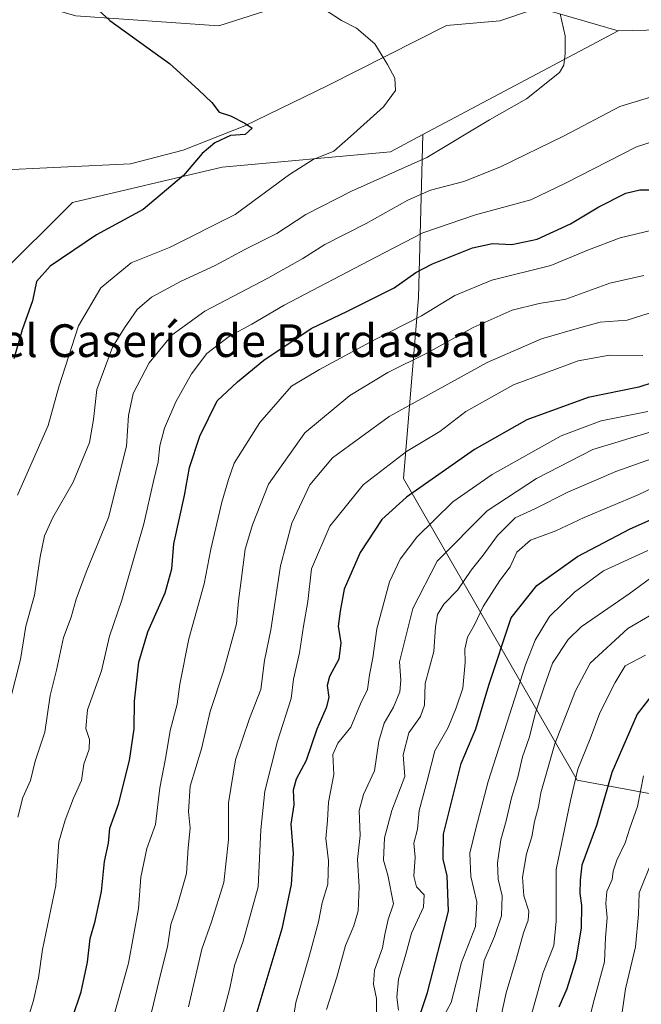
# Model space of a CAD drawing. Units: metres. Extents: x 665384 to 668850, y 4732726 to 4735122.
# Drawn here: x 665634 to 665786, y 4733775 to 4734016 of the extents above; entities that cross this region are included whole.
import ezdxf
from ezdxf.enums import TextEntityAlignment as Align

# ---------------------------------------------------------------- set-up
doc = ezdxf.new("R2010")
doc.units = ezdxf.units.M
doc.header["$MEASUREMENT"] = 0
for name, color, linetype, lineweight in [('Arbolado forestal CxS', 92, 'Continuous', 0), ('Corriente natural lineal', 142, 'Continuous', 13), ('Curva de nivel maestra', 30, 'Continuous', 30), ('Curva de nivel normal', 30, 'Continuous', 0), ('Pastizal CxS', 92, 'Continuous', 0), ('Texto cartográfico', 7, 'Continuous', 0)]:
    doc.layers.add(name, color=color, linetype=linetype, lineweight=lineweight)
doc.styles.add('Style-Arial', font='txt')

msp = doc.modelspace()

# ---------------------------------------------------------------- linework, layer by layer
at = {"layer": 'Arbolado forestal CxS', "color": 92, "linetype": 'Continuous', "lineweight": 0, "extrusion": (-0.0770793542583825, -0.04103476643149451, 0.9961801649757054), "elevation": -244918.3795077314, "flags": 128}
msp.add_lwpolyline([(-3865872.948172553, 2801640.808988772), (-3865872.948172553, 2801586.467397634)], dxfattribs=at)
at = {"layer": 'Arbolado forestal CxS', "color": 92, "linetype": 'Continuous', "lineweight": 0}
for points in [[(665589.7156999996, 4734054.638300001, 643.1656999999977), (665600.4404999996, 4734035.4805, 644.2645000000048), (665606.4102999996, 4734025.668299999, 644.504700000005), (665622.1530999999, 4734024.618899999, 646.5730999999942), (665647.4836999997, 4734017.377499999, 649.0812000000005), (665682.4643000001, 4734014.9625, 651.8322000000044), (665712.6211000001, 4734024.616699999, 655.9663), (665742.7767000003, 4734025.822100001, 658.6585999999952), (665760.8705000002, 4734025.8215, 660.6658000000025), (665763.2824999997, 4734018.581700001, 658.9651000000014), (665780.1700999998, 4734013.7531, 661.2004000000015)], [(665712.6211000001, 4734024.616699999, 655.9663), (665682.4643000001, 4734014.9625, 651.8322000000044), (665647.4836999997, 4734017.377499999, 649.0812000000005)], [(666091.3787000002, 4733909.961100001, 714.6754999999977), (666058.8108999999, 4733918.4099, 707.9744000000064), (666017.7987000003, 4733937.719699999, 698.7148000000016), (665986.4363000002, 4733955.822100001, 692.7008999999962), (665956.2805000005, 4733965.477700001, 688.6744000000035), (665922.5062999995, 4733984.7871, 683.7213000000047), (665882.6999000004, 4734016.1645, 674.8322999999946), (665832.0384999998, 4734014.958900001, 667.5605000000069), (665780.1700999998, 4734013.7531, 661.2004000000015), (665763.2824999997, 4734018.581700001, 658.9651000000014)], [(666102.2346999999, 4733794.109099999, 787.2547999999952), (666060.0160999997, 4733784.456300001, 788.0032000000066), (666026.2414999995, 4733783.250299999, 789.0926999999938), (665981.6101000002, 4733790.4923, 789.8491999999969), (665951.4546999997, 4733803.767700001, 787.3794000000053), (665926.1239, 4733814.6293, 783.511599999998), (665903.2050999999, 4733813.422900001, 785.1202000000048), (665887.5235000001, 4733809.803300001, 786.6668000000063), (665875.4309, 4733796.604900001, 792.244399999996), (665851.3258999997, 4733811.829700001, 782.8580999999978), (665819.9364999998, 4733821.062700001, 769.6889999999986), (665770.0828999998, 4733830.2961, 743.553), (665727.6152999997, 4733904.153899999, 695.6766000000061), (665731.3085000003, 4733948.4681, 675.5666000000056), (665732.3857000006, 4733988.314099999, 656.4551999999967), (665780.1700999998, 4734013.7531, 661.2004000000015), (665832.0384999998, 4734014.958900001, 667.5605000000069), (665882.6999000004, 4734016.1645, 674.8322999999946), (665922.5062999995, 4733984.7871, 683.7213000000047), (665956.2805000005, 4733965.477700001, 688.6744000000035), (665986.4363000002, 4733955.822100001, 692.7008999999962), (666017.7987000003, 4733937.719699999, 698.7148000000016), (666058.8108999999, 4733918.4099, 707.9744000000064), (666091.3787000002, 4733909.961100001, 714.6754999999977)], [(666256.2386999996, 4733877.022500001, 767.5923999999941), (666222.2669000003, 4733894.676300001, 752.777900000001), (666194.3982999995, 4733902.7477, 744.4790000000066), (666164.1656999999, 4733908.276500001, 733.7041000000027), (666110.6782999998, 4733906.340700001, 719.422200000001), (666091.3787000002, 4733909.961100001, 714.6754999999977), (666058.8108999999, 4733918.4099, 707.9744000000064), (666017.7987000003, 4733937.719699999, 698.7148000000016), (665986.4363000002, 4733955.822100001, 692.7008999999962), (665956.2805000005, 4733965.477700001, 688.6744000000035), (665922.5062999995, 4733984.7871, 683.7213000000047), (665882.6999000004, 4734016.1645, 674.8322999999946), (665832.0384999998, 4734014.958900001, 667.5605000000069), (665780.1700999998, 4734013.7531, 661.2004000000015)], [(666256.2386999996, 4733877.022500001, 767.5923999999941), (666222.2669000003, 4733894.676300001, 752.777900000001), (666194.3982999995, 4733902.7477, 744.4790000000066), (666164.1656999999, 4733908.276500001, 733.7041000000027), (666110.6782999998, 4733906.340700001, 719.422200000001), (666091.3787000002, 4733909.961100001, 714.6754999999977), (666058.8108999999, 4733918.4099, 707.9744000000064), (666017.7987000003, 4733937.719699999, 698.7148000000016), (665986.4363000002, 4733955.822100001, 692.7008999999962), (665956.2805000005, 4733965.477700001, 688.6744000000035), (665922.5062999995, 4733984.7871, 683.7213000000047), (665882.6999000004, 4734016.1645, 674.8322999999946), (665832.0384999998, 4734014.958900001, 667.5605000000069), (665780.1700999998, 4734013.7531, 661.2004000000015)], [(665732.3857000006, 4733988.314099999, 656.4551999999967), (665724.4194999998, 4733984.073100001, 656.3108999999968), (665683.2390999999, 4733980.360300001, 650.3335999999981), (665646.6425000001, 4733971.6973, 645.8095999999932), (665628.1836999999, 4733953.418099999, 645.1306000000042), (665612.5025000004, 4733928.076099999, 644.0295000000042), (665604.0585000003, 4733900.319700001, 645.3619999999937), (665594.4084999999, 4733876.1845, 644.923299999995), (665584.7585000005, 4733846.0145, 644.8549999999959), (665570.2833000004, 4733813.431299999, 642.9700000000012), (665566.6640999997, 4733774.814099999, 642.9149999999936), (665559.4259000003, 4733748.264900001, 641.4514000000054), (665556.0608999999, 4733722.076500001, 640.9272000000057), (665555.8618999999, 4733720.729499999, 640.9121000000014), (665565.4574999996, 4733687.924900001, 644.4127000000008), (665547.3635, 4733663.7897, 642.295299999998), (665532.8887, 4733648.102499999, 640.9127000000008), (665512.3828999996, 4733636.0341, 638.4410999999964), (665495.9848999997, 4733629.363700001, 636.6907999999967), (665479.8503000002, 4733626.429099999, 635.4334999999992), (665468.8492999999, 4733609.553900001, 634.6008000000002), (665471.6791000003, 4733597.001900001, 633.9893000000011)], [(665628.1836999999, 4733953.418099999, 645.1306000000042), (665646.6425000001, 4733971.6973, 645.8095999999932), (665683.2390999999, 4733980.360300001, 650.3335999999981), (665724.4194999998, 4733984.073100001, 656.3108999999968), (665732.3857000006, 4733988.314099999, 656.4551999999967), (665731.3085000003, 4733948.4681, 675.5666000000056), (665727.6152999997, 4733904.153899999, 695.6766000000061), (665770.0828999998, 4733830.2961, 743.553), (665819.9364999998, 4733821.062700001, 769.6889999999986), (665851.3258999997, 4733811.829700001, 782.8580999999978), (665875.4309, 4733796.604900001, 792.244399999996), (665887.5235000001, 4733809.803300001, 786.6668000000063), (665903.2050999999, 4733813.422900001, 785.1202000000048), (665926.1239, 4733814.6293, 783.511599999998), (665951.4546999997, 4733803.767700001, 787.3794000000053), (665981.6101000002, 4733790.4923, 789.8491999999969), (666026.2414999995, 4733783.250299999, 789.0926999999938), (666060.0160999997, 4733784.456300001, 788.0032000000066), (666102.2346999999, 4733794.109099999, 787.2547999999952)], [(665732.3857000006, 4733988.314099999, 656.4551999999967), (665731.3085000003, 4733948.4681, 675.5666000000056), (665727.6152999997, 4733904.153899999, 695.6766000000061), (665770.0828999998, 4733830.2961, 743.553), (665819.9364999998, 4733821.062700001, 769.6889999999986), (665851.3258999997, 4733811.829700001, 782.8580999999978), (665875.4309, 4733796.604900001, 792.244399999996), (665887.5235000001, 4733809.803300001, 786.6668000000063), (665903.2050999999, 4733813.422900001, 785.1202000000048), (665926.1239, 4733814.6293, 783.511599999998), (665951.4546999997, 4733803.767700001, 787.3794000000053), (665981.6101000002, 4733790.4923, 789.8491999999969), (666026.2414999995, 4733783.250299999, 789.0926999999938), (666060.0160999997, 4733784.456300001, 788.0032000000066), (666102.2346999999, 4733794.109099999, 787.2547999999952), (666129.9785000002, 4733807.383300001, 786.0703000000068), (666160.1341000004, 4733815.8303, 788.0901000000014), (666171.3664999995, 4733816.917300001, 790.204700000002), (666197.5277000006, 4733819.449100001, 793.7453999999999), (666244.5708999997, 4733813.414100001, 799.4882000000072), (666284.3765000004, 4733813.413100001, 800.9475999999996), (666315.7390999999, 4733812.205499999, 804.7896000000038), (666342.2757000001, 4733818.238700001, 803.9389999999986), (666358.2446999997, 4733816.8201, 809.5277999999962)], [(665732.3857000006, 4733988.314099999, 656.4551999999967), (665731.3085000003, 4733948.4681, 675.5666000000056), (665727.6152999997, 4733904.153899999, 695.6766000000061), (665770.0828999998, 4733830.2961, 743.553), (665819.9364999998, 4733821.062700001, 769.6889999999986), (665851.3258999997, 4733811.829700001, 782.8580999999978), (665875.4309, 4733796.604900001, 792.244399999996), (665887.5235000001, 4733809.803300001, 786.6668000000063), (665903.2050999999, 4733813.422900001, 785.1202000000048), (665926.1239, 4733814.6293, 783.511599999998), (665951.4546999997, 4733803.767700001, 787.3794000000053), (665981.6101000002, 4733790.4923, 789.8491999999969), (666026.2414999995, 4733783.250299999, 789.0926999999938), (666060.0160999997, 4733784.456300001, 788.0032000000066), (666102.2346999999, 4733794.109099999, 787.2547999999952), (666129.9785000002, 4733807.383300001, 786.0703000000068), (666160.1341000004, 4733815.8303, 788.0901000000014), (666171.3664999995, 4733816.917300001, 790.204700000002), (666197.5277000006, 4733819.449100001, 793.7453999999999), (666244.5708999997, 4733813.414100001, 799.4882000000072), (666284.3765000004, 4733813.413100001, 800.9475999999996), (666315.7390999999, 4733812.205499999, 804.7896000000038), (666342.2757000001, 4733818.238700001, 803.9389999999986), (666358.2446999997, 4733816.8201, 809.5277999999962)]]:
    msp.add_polyline3d(points, dxfattribs=at)
at = {"layer": 'Corriente natural lineal', "color": 142, "linetype": 'Continuous', "lineweight": 13}
msp.add_polyline3d([(665765.9200999998, 4734021.100099999, 659.7289000000019), (665751.2001, 4734016.1501, 657.1258999999991), (665738.1401000004, 4734015.0101, 656.065300000002), (665709.0701000001, 4734000.360099999, 652.1015000000043), (665688.7701000003, 4733990.440099999, 649.8423999999941), (665673.6901000004, 4733984.5101, 648.0234000000055), (665660.8501000004, 4733981.140100001, 646.9658999999956), (665626.6501000002, 4733979.5601, 644.2295000000013), (665613.0800999999, 4733975.780099999, 642.2014000000054), (665600.0800999999, 4733966.700099999, 640.9431999999942), (665584.3000999996, 4733961.630100001, 639.4967999999935), (665571.3618999999, 4733958.5869, 637.6106)], dxfattribs=at)
at = {"layer": 'Curva de nivel maestra', "color": 30, "linetype": 'Continuous', "lineweight": 30, "flags": 128}
for points, elevation in [([(665649.3600000005, 4734022.1601), (665655.7300000006, 4734016.2401), (665670.4000000004, 4734005.710100001), (665677.4400000004, 4733999.280099999), (665680.7100000001, 4733996.1801), (665682.5300000003, 4733993.840100001), (665685.2599999999, 4733992.9101), (665688.7800000003, 4733991.130100001), (665690.6100000005, 4733989.9101), (665688.8399999999, 4733988.370100001), (665685.3200000003, 4733988.0601), (665681.4199999999, 4733986.3101), (665678.3799999999, 4733983.710100001), (665673.7599999999, 4733978.340100001), (665663.9000000004, 4733969.960100001), (665652.5199999996, 4733963.800100001), (665641.1600000003, 4733956.120100001), (665637.8399999999, 4733952.360099999), (665636.8099999997, 4733947.620100001), (665634.3399999999, 4733940.520099999), (665632.2699999996, 4733933.440099999)], 650), ([(665646.5300000003, 4733772.0001), (665648.7400000002, 4733778.530099999), (665650.3200000003, 4733785.790100001), (665650.9199999999, 4733791.5701), (665652.2000000002, 4733795.790100001), (665653.7699999996, 4733803.0601), (665654.4400000004, 4733810.4301), (665655.4299999997, 4733814.9001), (665655.7699999996, 4733818.5701), (665657.9000000004, 4733824.390100001), (665660.5899999999, 4733835.140100001), (665661.7100000001, 4733842.870100001), (665661.79, 4733849.640100001), (665662.8600000005, 4733859.1601), (665665.0999999996, 4733866.620100001), (665669.3399999999, 4733876.130100001), (665670.9199999999, 4733882.040100001), (665671.3899999997, 4733888.140100001), (665674.0599999997, 4733899.970100001), (665675.2800000003, 4733906.8101), (665677.7699999996, 4733914.530099999), (665682.0599999997, 4733923.110099999), (665686.9900000002, 4733927.8301), (665693.4100000003, 4733933.100099999), (665705.0599999997, 4733940.860099999), (665713.9500000002, 4733945.0601), (665725.2999999998, 4733950.800100001), (665730.6699999999, 4733954.590100001), (665734.7100000001, 4733956.6601), (665744.4800000006, 4733960.5601), (665749.4199999999, 4733961.6501), (665754.1200000001, 4733961.420100001), (665760.3200000003, 4733962.720100001), (665768.5, 4733966.450099999), (665775.3799999999, 4733970.6601), (665782.0499999998, 4733973.950099999), (665785.4299999997, 4733974.7601), (665789.5700000003, 4733974.7601)], 675), ([(665795.7199999997, 4733929.9301), (665785.1799999997, 4733926.470100001), (665772.7999999998, 4733924.0001), (665757.7999999998, 4733918.460100001), (665744.9600000001, 4733911.2301), (665728.3899999997, 4733899.530099999), (665722.3200000003, 4733894.140100001), (665717, 4733886.0601), (665713.1200000001, 4733877.0701), (665712.1299999999, 4733871.6801), (665711.6200000001, 4733868.0001), (665712.3200000003, 4733863.9001), (665711.79, 4733859.9301), (665709.54, 4733855.700099999), (665708.9299999997, 4733853.460100001), (665709.3200000003, 4733850.540100001), (665708.7000000002, 4733848.0001), (665706.4299999997, 4733842.8201), (665703.8300000001, 4733835.090100001), (665701.3399999999, 4733830.530099999), (665700.6399999997, 4733827.880100001), (665700.7699999996, 4733824.270099999), (665700.0599999997, 4733819.530099999), (665700.6200000001, 4733812.350099999), (665700.1299999999, 4733804.7501), (665697.8200000003, 4733793.890100001), (665691.5199999996, 4733772.710100001)], 699.9999999999999), ([(665730.3899999997, 4733769.110099999), (665733.4699999997, 4733778.340100001), (665738.6600000003, 4733798.200099999), (665738.2800000003, 4733806.890100001), (665737.3099999997, 4733810.970100001), (665737.4100000003, 4733817.090100001), (665741.6900000004, 4733834.4101), (665745.2999999998, 4733842.870100001), (665748.5, 4733853.530099999), (665753.9500000002, 4733870.0101), (665760.2199999997, 4733877.9101), (665770.1799999997, 4733885.020099999), (665783.0999999996, 4733891.8201), (665793.9000000004, 4733896.620100001)], 725.0000000000001), ([(665788.9299999997, 4733851.800100001), (665784.7599999999, 4733846.440099999), (665778.5800000001, 4733832.200099999), (665774.8300000001, 4733819.200099999), (665771.2300000006, 4733809.520099999), (665770.8200000003, 4733805.8301), (665770.7699999996, 4733802.520099999), (665771.1600000003, 4733799.590100001), (665771.1200000001, 4733794.090100001), (665769.8200000003, 4733786.350099999), (665767.5899999999, 4733779.2401), (665765.5899999999, 4733774.7301)], 750)]:
    msp.add_lwpolyline(points, dxfattribs=dict(at, elevation=elevation))
at = {"layer": 'Curva de nivel normal', "color": 30, "linetype": 'Continuous', "lineweight": 0, "flags": 128}
for points, elevation in [([(665633.1799999997, 4733900.0701), (665640.7199999997, 4733917.1501), (665643.3099999997, 4733926.600099999), (665648.1200000001, 4733941.5001), (665653.5999999996, 4733950.840100001), (665660.9600000001, 4733956.9301), (665670.3399999999, 4733960.720100001), (665686.4199999999, 4733968.7601), (665699.7000000002, 4733978.530099999), (665705.5199999996, 4733982.200099999), (665710.5899999999, 4733984.270099999), (665714.6500000004, 4733987.8201), (665722.7100000001, 4733995.090100001), (665725.6799999997, 4733999.1501), (665725.5, 4734002.140100001), (665723.6799999997, 4734005.460100001), (665720.6299999999, 4734010.540100001), (665716.1299999999, 4734014.370100001), (665712.4199999999, 4734016.210100001), (665707.7800000003, 4734019.2501)], 655), ([(665765.9800000006, 4734017.860099999), (665767.1699999999, 4734012.520099999), (665767.1399999997, 4734008.190099999), (665766.8799999999, 4734005.3301), (665765.8200000003, 4734003.520099999), (665757.7400000002, 4733997.040100001), (665748.6699999999, 4733991.920100001), (665733.3499999996, 4733982.690099999), (665714.9199999999, 4733974.5101), (665703.7300000006, 4733968.720100001), (665696.6200000001, 4733964.120100001), (665688.7999999998, 4733960.1601), (665681.5499999998, 4733956.2601), (665673.2100000001, 4733952.440099999), (665666, 4733948.540100001), (665662.4699999997, 4733945.540100001), (665659.3200000003, 4733940.9801), (665656.4600000001, 4733936.3101), (665652.5599999997, 4733925.9001), (665651.7800000003, 4733918.620100001), (665650.7599999999, 4733912.9801), (665646.7800000003, 4733903.220100001), (665641.8399999999, 4733894.610099999), (665639.7999999998, 4733890.110099999), (665638.7000000002, 4733884.970100001), (665637.3700000001, 4733875.600099999), (665635.2400000002, 4733867.970100001), (665633.8700000001, 4733859.870100001), (665631.54, 4733850.530099999)], 660.0000000000001), ([(665789.9600000001, 4733998.040100001), (665780.5199999996, 4733995.200099999), (665766.9400000004, 4733988.040100001), (665751.2000000002, 4733980.350099999), (665742.3899999997, 4733976.840100001), (665734.2400000002, 4733974.700099999), (665728.6799999997, 4733972.300100001), (665718.4900000002, 4733966.520099999), (665708.3600000005, 4733961.440099999), (665702.9500000002, 4733958.0001), (665694.4199999999, 4733953.190099999), (665679.04, 4733945.120100001), (665670.9900000002, 4733939.300100001), (665665.3700000001, 4733932.420100001), (665661.4900000002, 4733924.940099999), (665660.2999999998, 4733919.530099999), (665659.8799999999, 4733912.030099999), (665655.4500000002, 4733894.590100001), (665650, 4733881.210100001), (665647.5099999999, 4733874.590100001), (665646.3099999997, 4733870.210100001), (665644.4299999997, 4733865.200099999), (665642.7199999997, 4733857.200099999), (665641.2000000002, 4733851.0601), (665639.8499999996, 4733842.040100001), (665637.5199999996, 4733834.940099999), (665636.3200000003, 4733830.2501), (665634.5099999999, 4733826.040100001), (665633.2300000006, 4733821.210100001)], 665), ([(665792, 4733987.670100001), (665784.6299999999, 4733985.300100001), (665767.2400000002, 4733976.420100001), (665758.7800000003, 4733972.370100001), (665745.2400000002, 4733968.6501), (665732.3899999997, 4733964.280099999), (665720.8200000003, 4733958.3201), (665698.4500000002, 4733946.530099999), (665690.4900000002, 4733941.9301), (665685.0599999997, 4733938.970100001), (665679.54, 4733934.720100001), (665675.7699999996, 4733929.7301), (665671.9400000004, 4733922.9301), (665669.1500000004, 4733916.4901), (665668.0199999996, 4733912.1601), (665667.5999999996, 4733908.200099999), (665666.4199999999, 4733903.460100001), (665664.0999999996, 4733893.0601), (665658.7199999997, 4733874.380100001), (665655.7000000002, 4733865.5601), (665653.6900000004, 4733857.030099999), (665650.2699999996, 4733847.5101), (665649.8600000005, 4733842.940099999), (665650.79, 4733840.2501), (665650.7400000002, 4733837.850099999), (665649.4000000004, 4733834.200099999), (665648.8600000005, 4733830.200099999), (665646.8499999996, 4733825.870100001), (665644.8200000003, 4733820.530099999), (665643.2699999996, 4733815.200099999), (665642.54, 4733804.530099999), (665639.3300000001, 4733788.870100001), (665638.3300000001, 4733781.9101), (665637.0800000001, 4733776.360099999), (665635.3200000003, 4733770.5701)], 670), ([(665790.5300000003, 4733965.390100001), (665780.6399999997, 4733963.0101), (665772.9100000003, 4733960.1501), (665763.6399999997, 4733956.300100001), (665749.25, 4733952.670100001), (665740.1799999997, 4733948.970100001), (665732.0599999997, 4733943.940099999), (665720.3399999999, 4733938.040100001), (665707.0599999997, 4733930.780099999), (665700.25, 4733926.7501), (665692.4800000006, 4733917.870100001), (665686.1799999997, 4733907.870100001), (665684.7999999998, 4733903.890100001), (665683.1600000003, 4733898.360099999), (665680.5099999999, 4733886.8101), (665678.8499999996, 4733878.350099999), (665675.0599999997, 4733864.870100001), (665672.9000000004, 4733853.800100001), (665672.2300000006, 4733848.9301), (665670.5099999999, 4733842.470100001), (665669.4600000001, 4733835.9901), (665668.04, 4733828.4101), (665666.9500000002, 4733819.4801), (665664.8600000005, 4733813.5701), (665663.3300000001, 4733806.530099999), (665662.8200000003, 4733798.870100001), (665660.3399999999, 4733785.530099999), (665652.7800000003, 4733758.140100001)], 680), ([(665786.3899999997, 4733953.860099999), (665778.1200000001, 4733951.940099999), (665767.3399999999, 4733948.050100001), (665760.8200000003, 4733946.940099999), (665754.1699999999, 4733945.360099999), (665744.6699999999, 4733941.0601), (665733.5, 4733934.860099999), (665723.8200000003, 4733930.050100001), (665714.5, 4733924.4901), (665703.4600000001, 4733915.280099999), (665694.5499999998, 4733902.7501), (665690.6799999997, 4733892.7601), (665688.8700000001, 4733886.850099999), (665687.9400000004, 4733879.140100001), (665687.25, 4733874.200099999), (665686.7599999999, 4733868.530099999), (665683.54, 4733857.0101), (665680.2800000003, 4733847.110099999), (665678.1600000003, 4733838.0101), (665675.4400000004, 4733828.870100001), (665675.0199999996, 4733822.640100001), (665675.4100000003, 4733818.5801), (665674.9199999999, 4733813.710100001), (665674.5499999998, 4733807.470100001), (665672.2699999996, 4733799.4301), (665670.6600000003, 4733794.9801), (665669.9000000004, 4733789.4901), (665668.2400000002, 4733783.050100001), (665665.9500000002, 4733773.530099999)], 685), ([(665789.29, 4733945.0701), (665782.3799999999, 4733942.870100001), (665775.7199999997, 4733942.420100001), (665770.0999999996, 4733940.870100001), (665761.3600000005, 4733938.290100001), (665748.1299999999, 4733932.5701), (665724.1500000004, 4733919.280099999), (665710.2400000002, 4733909.200099999), (665704.7300000006, 4733902.5701), (665700.2800000003, 4733893.210100001), (665697.5, 4733882.790100001), (665695.1699999999, 4733867.0601), (665693.6399999997, 4733859.5701), (665692.75, 4733852.530099999), (665689.9699999997, 4733845.390100001), (665686.5499999998, 4733835.290100001), (665684.8099999997, 4733824.720100001), (665684.7699999996, 4733815.720100001), (665683.6399999997, 4733805.2601), (665680.6200000001, 4733795.640100001), (665678.2400000002, 4733788.9101), (665675.0300000003, 4733774.800100001)], 690), ([(665786.1600000003, 4733934.270099999), (665777.9900000002, 4733934.300100001), (665770.3799999999, 4733932.920100001), (665754.5099999999, 4733927.0701), (665742.8700000001, 4733920.5701), (665736.5099999999, 4733915.6601), (665728.3899999997, 4733910.720100001), (665717.7300000006, 4733902.5701), (665709.5999999996, 4733892.5001), (665705.1399999997, 4733882.020099999), (665704.2400000002, 4733874.0701), (665703.1600000003, 4733868.020099999), (665702.1900000004, 4733861.5001), (665700.6799999997, 4733855.040100001), (665700.1600000003, 4733850.2501), (665696.7999999998, 4733839.840100001), (665693.7100000001, 4733827.590100001), (665692.6799999997, 4733818.1601), (665692.0300000003, 4733804.170100001), (665688.4100000003, 4733790.880100001), (665686.2300000006, 4733784.970100001), (665685.1500000004, 4733779.360099999), (665682.6600000003, 4733770.0701)], 694.9999999999999), ([(665787.3799999999, 4733920.540100001), (665775.9900000002, 4733918.290100001), (665766.1600000003, 4733914.5601), (665749.3200000003, 4733905.140100001), (665739.6799999997, 4733898.440099999), (665730.9000000004, 4733889.780099999), (665726.7999999998, 4733884.370100001), (665724.2199999997, 4733878.880100001), (665721.0800000001, 4733867.380100001), (665720.1100000005, 4733860.2601), (665719.3200000003, 4733856.050100001), (665718.8300000001, 4733852.460100001), (665717.0800000001, 4733848.970100001), (665714.7300000006, 4733843.290100001), (665711.54, 4733839.380100001), (665710.3300000001, 4733836.590100001), (665710.6100000005, 4733831.6801), (665709.2699999996, 4733824.920100001), (665709.0499999998, 4733820.390100001), (665708.5800000001, 4733815.9901), (665709.2599999999, 4733810.550100001), (665709.0800000001, 4733804.8201), (665707.6900000004, 4733800.2501), (665706.79, 4733795.600099999), (665704.6299999999, 4733787.470100001), (665701.2400000002, 4733775.840100001), (665700.2599999999, 4733769.5001)], 705), ([(665788.4800000006, 4733915.610099999), (665773.9600000001, 4733911.200099999), (665760.1500000004, 4733904.110099999), (665748.0999999996, 4733896.200099999), (665735.8200000003, 4733883.940099999), (665729.9100000003, 4733872.340100001), (665726.6399999997, 4733859.270099999), (665726.9600000001, 4733854.790100001), (665726.7199999997, 4733851.890100001), (665725.2100000001, 4733848.200099999), (665722.8799999999, 4733844.270099999), (665721.6200000001, 4733839.8301), (665720.5599999997, 4733832.610099999), (665717.8700000001, 4733826.770099999), (665716.7800000003, 4733822.860099999), (665716.9900000002, 4733816.790100001), (665716.3799999999, 4733810.850099999), (665716.75, 4733804.220100001), (665716.4900000002, 4733798.300100001), (665715.4900000002, 4733794.630100001), (665713.4400000004, 4733789.8101), (665711.3399999999, 4733782.0801), (665708.79, 4733774.170100001)], 710), ([(665720.9800000006, 4733768.340100001), (665721, 4733776.870100001), (665720.2999999998, 4733780.350099999), (665720.5199999996, 4733783.780099999), (665722.5099999999, 4733789.2401), (665723.0199999996, 4733792.5001), (665723.8799999999, 4733796.200099999), (665725.1399999997, 4733800.0701), (665723.7699999996, 4733807.020099999), (665722.7400000002, 4733810.690099999), (665722.9600000001, 4733816.200099999), (665724.79, 4733822.870100001), (665727.9600000001, 4733831.200099999), (665727.54, 4733836.530099999), (665728.9299999997, 4733841.870100001), (665731.7699999996, 4733845.850099999), (665732.7199999997, 4733848.6601), (665732.9199999999, 4733853.960100001), (665735.0199999996, 4733861.770099999), (665735.4400000004, 4733867.8101), (665735.9100000003, 4733870.880100001), (665737.5099999999, 4733873.350099999), (665740.9199999999, 4733876.860099999), (665744.1699999999, 4733881.700099999), (665747.1399999997, 4733885.350099999), (665750.6200000001, 4733890.1601), (665754.9500000002, 4733894.550100001), (665759.7300000006, 4733896.7301), (665767.8600000005, 4733900.8301), (665779.6100000005, 4733905.840100001), (665792.1900000004, 4733910.360099999)], 715), ([(665809.1299999999, 4733911.6601), (665785.0199999996, 4733900.120100001), (665771.7999999998, 4733894.610099999), (665764.8899999997, 4733891.360099999), (665758.7300000006, 4733889.040100001), (665755.3600000005, 4733886.090100001), (665753.7000000002, 4733882.550100001), (665751.1799999997, 4733879.200099999), (665747.1500000004, 4733872.840100001), (665744.9800000006, 4733868.300100001), (665743.29, 4733865.340100001), (665742.6100000005, 4733862.380100001), (665742.7000000002, 4733859.0701), (665742.1100000005, 4733852.8301), (665740.5, 4733848.040100001), (665738.5700000003, 4733843.190099999), (665735.3200000003, 4733837.520099999), (665733.4199999999, 4733830.1501), (665731.4400000004, 4733822.870100001), (665731.0199999996, 4733818.300100001), (665730.1600000003, 4733814.9101), (665730.4500000002, 4733811.460100001), (665730.1100000005, 4733806.8201), (665730.8399999999, 4733804.200099999), (665732.6399999997, 4733802.200099999), (665732.5, 4733799.200099999), (665729.5800000001, 4733792.870100001), (665728.2199999997, 4733787.700099999), (665726.4199999999, 4733781.630100001), (665725.9900000002, 4733777.1501), (665726.4299999997, 4733773.9801)], 720), ([(665737.1699999999, 4733772.0001), (665739.2699999996, 4733775.870100001), (665741.8499999996, 4733785.690099999), (665745.2199999997, 4733794.4901), (665745.5300000003, 4733800.4801), (665744.0899999999, 4733806.700099999), (665743.8600000005, 4733812.4001), (665745.2999999998, 4733818.4901), (665748.3200000003, 4733829.940099999), (665757.4299999997, 4733858.5701), (665759.8200000003, 4733864.600099999), (665763.3499999996, 4733870.350099999), (665769.4600000001, 4733876.280099999), (665776.5499999998, 4733881.5701), (665787.4199999999, 4733886.520099999)], 730), ([(665745.2800000003, 4733772.780099999), (665746.5, 4733779.940099999), (665747.3799999999, 4733786.200099999), (665749.9000000004, 4733792.0101), (665751.6299999999, 4733797.100099999), (665751.7599999999, 4733802.0101), (665750.8200000003, 4733806.090100001), (665750.5999999996, 4733810.100099999), (665751.4400000004, 4733815.720100001), (665752.75, 4733820.370100001), (665754.0300000003, 4733825.960100001), (665755.6299999999, 4733831.0701), (665756.7100000001, 4733836.0001), (665758.4000000004, 4733840.630100001), (665759.9100000003, 4733846.790100001), (665762.0300000003, 4733853.140100001), (665764.0599999997, 4733858.950099999), (665767.9500000002, 4733864.720100001), (665771.0899999999, 4733867.8301), (665782.8399999999, 4733875.9001), (665790.7999999998, 4733881.8101)], 735), ([(665787.79, 4733870.530099999), (665782.4800000006, 4733867.440099999), (665773.2699999996, 4733858.940099999), (665769.6900000004, 4733852.140100001), (665764.6799999997, 4733839.220100001), (665761.2000000002, 4733827.170100001), (665760.6200000001, 4733823.7501), (665759.6399999997, 4733820.200099999), (665759.0099999999, 4733816.420100001), (665757.7100000001, 4733812.270099999), (665756.7599999999, 4733806.5801), (665757.0599999997, 4733801.960100001), (665758.2699999996, 4733798.200099999), (665758.1600000003, 4733796.0601), (665757, 4733792.970100001), (665755.2699999996, 4733786.710100001), (665752.7000000002, 4733778.2601), (665749.5499999998, 4733763.700099999)], 739.9999999999999), ([(665757.3700000001, 4733767.390100001), (665761.7999999998, 4733783.2401), (665764.4000000004, 4733789.870100001), (665764.9699999997, 4733795.780099999), (665765.0099999999, 4733808.440099999), (665768.4699999997, 4733825.3301), (665770.2800000003, 4733833.0001), (665773.3300000001, 4733840.380100001), (665775.6799999997, 4733846.790100001), (665779.4000000004, 4733854.2401), (665781.8899999997, 4733858.280099999), (665786.8099999997, 4733860.9001)], 745), ([(665770.4600000001, 4733761.4001), (665774.3099999997, 4733776.530099999), (665776.8200000003, 4733785.8301), (665777.0700000003, 4733791.8301), (665777.4600000001, 4733796.640100001), (665777.0899999999, 4733800.120100001), (665777.3700000001, 4733803.0801), (665778.6900000004, 4733805.960100001), (665778.9600000001, 4733808.030099999), (665779.8200000003, 4733810.690099999), (665781.8499999996, 4733815.0001), (665782.9800000006, 4733818.5601), (665784.8700000001, 4733823.8201), (665786.3700000001, 4733831.360099999)], 755), ([(665780.9699999997, 4733772.4101), (665781.9000000004, 4733779.2301), (665784.3499999996, 4733789.530099999), (665785.0999999996, 4733797.530099999), (665785.2699999996, 4733802.690099999), (665792, 4733819.360099999)], 760)]:
    msp.add_lwpolyline(points, dxfattribs=dict(at, elevation=elevation))
at = {"layer": 'Pastizal CxS', "color": 92, "linetype": 'Continuous', "lineweight": 0, "extrusion": (-0.0770793542583825, -0.04103476643149451, 0.9961801649757054), "elevation": -244918.3795077314, "flags": 128}
msp.add_lwpolyline([(-3865872.948172553, 2801640.808988772), (-3865872.948172553, 2801586.467397634)], dxfattribs=at)
at = {"layer": 'Pastizal CxS', "color": 92, "linetype": 'Continuous', "lineweight": 0}
for points in [[(665589.7156999996, 4734054.638300001, 643.1656999999977), (665600.4404999996, 4734035.4805, 644.2645000000048), (665606.4102999996, 4734025.668299999, 644.504700000005), (665622.1530999999, 4734024.618899999, 646.5730999999942), (665647.4836999997, 4734017.377499999, 649.0812000000005), (665682.4643000001, 4734014.9625, 651.8322000000044), (665712.6211000001, 4734024.616699999, 655.9663), (665742.7767000003, 4734025.822100001, 658.6585999999952), (665760.8705000002, 4734025.8215, 660.6658000000025), (665763.2824999997, 4734018.581700001, 658.9651000000014), (665780.1700999998, 4734013.7531, 661.2004000000015)], [(665647.4836999997, 4734017.377499999, 649.0812000000005), (665682.4643000001, 4734014.9625, 651.8322000000044), (665712.6211000001, 4734024.616699999, 655.9663)], [(665763.2824999997, 4734018.581700001, 658.9651000000014), (665780.1700999998, 4734013.7531, 661.2004000000015), (665732.3857000006, 4733988.314099999, 656.4551999999967), (665724.4194999998, 4733984.073100001, 656.3108999999968), (665683.2390999999, 4733980.360300001, 650.3335999999981), (665646.6425000001, 4733971.6973, 645.8095999999932), (665628.1836999999, 4733953.418099999, 645.1306000000042), (665612.5025000004, 4733928.076099999, 644.0295000000042), (665604.0585000003, 4733900.319700001, 645.3619999999937), (665594.4084999999, 4733876.1845, 644.923299999995), (665584.7585000005, 4733846.0145, 644.8549999999959), (665570.2833000004, 4733813.431299999, 642.9700000000012), (665566.6640999997, 4733774.814099999, 642.9149999999936)], [(665732.3857000006, 4733988.314099999, 656.4551999999967), (665724.4194999998, 4733984.073100001, 656.3108999999968), (665683.2390999999, 4733980.360300001, 650.3335999999981), (665646.6425000001, 4733971.6973, 645.8095999999932), (665628.1836999999, 4733953.418099999, 645.1306000000042), (665612.5025000004, 4733928.076099999, 644.0295000000042), (665604.0585000003, 4733900.319700001, 645.3619999999937), (665594.4084999999, 4733876.1845, 644.923299999995), (665584.7585000005, 4733846.0145, 644.8549999999959), (665570.2833000004, 4733813.431299999, 642.9700000000012), (665566.6640999997, 4733774.814099999, 642.9149999999936), (665559.4259000003, 4733748.264900001, 641.4514000000054), (665556.0608999999, 4733722.076500001, 640.9272000000057), (665555.8618999999, 4733720.729499999, 640.9121000000014), (665565.4574999996, 4733687.924900001, 644.4127000000008), (665547.3635, 4733663.7897, 642.295299999998), (665532.8887, 4733648.102499999, 640.9127000000008), (665512.3828999996, 4733636.0341, 638.4410999999964), (665495.9848999997, 4733629.363700001, 636.6907999999967), (665479.8503000002, 4733626.429099999, 635.4334999999992), (665468.8492999999, 4733609.553900001, 634.6008000000002), (665471.6791000003, 4733597.001900001, 633.9893000000011)]]:
    msp.add_polyline3d(points, dxfattribs=at)

# ---------------------------------------------------------------- texts
at = {"layer": 'Texto cartográfico', "color": 7, "linetype": 'Continuous', "lineweight": 0, "style": 'Style-Arial'}
msp.add_text('Boquero del Caserío de Burdaspal', height=8, dxfattribs=at).set_placement((665662.090662195, 4733937.880150001), align=Align.MIDDLE_CENTER)

doc.saveas('drawing.dxf')
